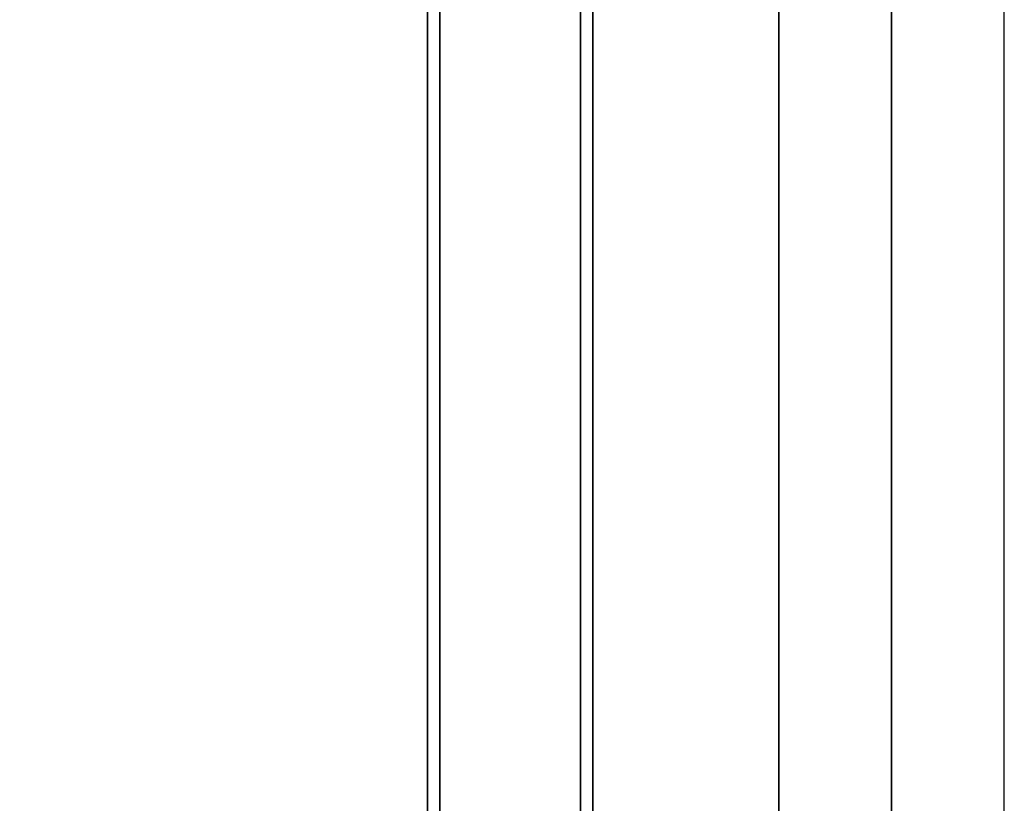
# Paper-space layout 'Blatt1' of a CAD drawing. Units: millimetres. Extents: x 0 to 6300, y 0 to 4455.
# Drawn here: x 1634 to 1872, y 2837 to 3027 of the extents above; entities that cross this region are included whole.
import ezdxf

# ---------------------------------------------------------------- set-up
doc = ezdxf.new("R2010")
doc.units = ezdxf.units.MM
doc.layers.add('1', color=7, linetype='Continuous')
doc.styles.add('SLDTEXTSTYLE0', font='TXT', dxfattribs={"width": 0.605})
doc.dimstyles.new('SLDDIMSTYLE1', dxfattribs={"dimtxt": 52.5, "dimasz": 37.5, "dimexe": 0, "dimexo": 0.0625, "dimgap": 13.125, "dimtad": 1, "dimdec": 0, "dimrnd": 1e-09, "dimzin": 12, "dimdsep": 46, "dimtxsty": 'SLDTEXTSTYLE0', "dimsah": 1, "dimcen": 0.09, "dimadec": 0, "dimazin": 3, "dimtfac": 1, "dimtofl": 0, "dimtmove": 0, "dimatfit": 3, "dimfxl": 1, "dimfrac": 2, "dimtolj": 1, "dimtzin": 12, "dimarcsym": 0})

# ---------------------------------------------------------------- blocks, each defined once
blk = doc.blocks.new('_D_3')
at = {"layer": '1', "ltscale": 15}
for p, q in [((442.8, 3417.18), (442.8, 3730.35)), ((1872.4, 2636.18), (1872.4, 3730.35)), ((1872.4, 3715.35), (442.8, 3715.35))]:
    blk.add_line(p, q, dxfattribs=at)
for points in [[(442.8, 3715.35), (480.3, 3709.35), (480.3, 3721.35)], [(1872.4, 3715.35), (1834.9, 3721.35), (1834.9, 3709.35)]]:
    blk.add_solid(points, dxfattribs=at)
at = {"layer": '1', "ltscale": 15, "insert": (1077.39, 3783.03), "char_height": 52.5, "attachment_point": 1, "style": 'SLDTEXTSTYLE0'}
blk.add_mtext('1430', dxfattribs=at)

psp = doc.layouts.new('Blatt1')

# ---------------------------------------------------------------- linework, layer by layer
at = {"color": 7, "linetype": 'Continuous', "lineweight": 35, "ltscale": 15}
for p, q in [((1845.1, 2778.18), (1845.1, 3251.83)), ((1732.8, 3135.18), (1732.8, 2804.7)), ((1772.8, 3135.18), (1772.8, 2804.63)), ((1735.8, 3132.18), (1735.8, 2804.63)), ((1769.8, 3132.18), (1769.8, 2804.63)), ((1817.8, 2778.18), (1817.8, 3117.68))]:
    psp.add_line(p, q, dxfattribs=at)

# ---------------------------------------------------------------- dimensions: what is measured, and where the dimension line sits
at = {"layer": '1', "ltscale": 15}
dim = psp.add_linear_dim(base=(442.8, 3715.35), p1=(1872.4, 2621.18), p2=(442.8, 3402.18), dimstyle='SLDDIMSTYLE1', dxfattribs=at)
dim.commit()
dim.dimension.update_dxf_attribs({"geometry": '_D_3', "text_midpoint": (1157.6, 3715.35), "dimtype": 160})

doc.saveas('drawing.dxf')
